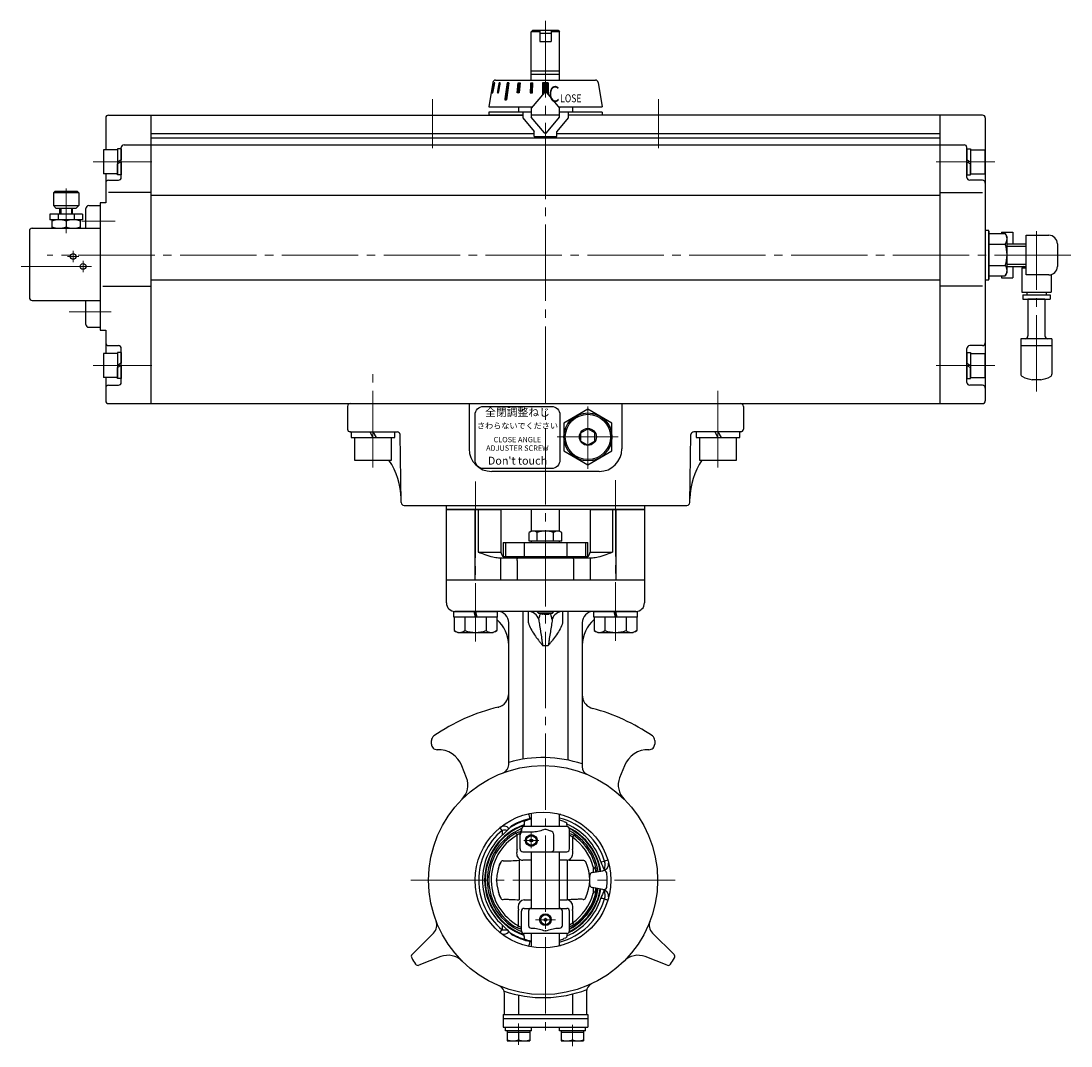
# Model space of a CAD drawing. Extents: x -31 to 630, y 12 to 682.
# Drawn here: x -30 to 342, y 62 to 424 of the extents above; entities that cross this region are included whole.
import ezdxf

# ---------------------------------------------------------------- set-up
doc = ezdxf.new("R2010")
doc.units = 0
doc.header["$LTSCALE"] = 3
doc.header["$MEASUREMENT"] = 0
doc.linetypes.add('CENTER', pattern=[12, 9, -1, 1, -1])
doc.linetypes.add('CENTERX2', pattern=[20.32, 12.7, -2.54, 2.54, -2.54])
doc.layers.get('0').update_dxf_attribs({"linetype": 'CONTINUOUS'})
for name, color, linetype in [('304YA', 221, 'CONTINUOUS'), ('bonnet', 171, 'CONTINUOUS'), ('CYLINDER', 7, 'CONTINUOUS'), ('HexagonBolt', 3, 'CONTINUOUS'), ('SC', 163, 'CONTINUOUS'), ('SI', 203, 'CONTINUOUS'), ('７G_KQ2L06-02AS', 153, 'CONTINUOUS'), ('ｻｲﾚﾝｻ_AN10-C6', 221, 'CONTINUOUS')]:
    doc.layers.add(name, color=color, linetype=linetype)
doc.layers.add('center', color=7, linetype='CENTERX2', lineweight=13)
doc.styles.add('MS_P_Gothic', font='txt')
doc.styles.get("Standard").update_dxf_attribs({"font": 'simplex.shx', "bigfont": 'BIGFONT.shx'})
doc.styles.add('丸ゴチック', font='HGRSMP.TTF')

# ---------------------------------------------------------------- blocks, each defined once
blk = doc.blocks.new('HSNH104S06')
for p, q in [((-1.3, 4.25), (-6.3, 4.25)), ((-6.3, 4.25), (-6.3, -4.25)), ((0, 4.6), (-1.3, 4.6)), ((-1.3, 4.6), (-1.3, 0)), ((-1.3, 4.25), (-1.3, -4.25)), ((0, 4.6), (0, 0.75)), ((0, 0.75), (-1.3, 0)), ((0, 0), (-1.3, -0.75)), ((0, 0), (0, -4.6)), ((-1.3, -4.6), (-1.3, -0.75)), ((-1.3, -4.25), (-6.3, -4.25)), ((0, -4.6), (-1.3, -4.6))]:
    blk.add_line(p, q)
at = {"flags": 3}
for tag, p in [('OBJNAME', (0, 0)), ('PARAM', (0, -1))]:
    blk.add_attdef(tag, p, '', height=1, dxfattribs=at)

msp = doc.modelspace()

# ---------------------------------------------------------------- hatches: boundary and pattern name
at = {"layer": 'CYLINDER', "ltscale": 0.06}
h = msp.add_hatch(dxfattribs=at)
h.set_pattern_fill('ANSI31', color=256, scale=0.01, style=0)
h.set_pattern_definition([(45, (24982.136684, 15487.383166), (-0.022450640303, 0.022450640303), [])])
h.paths.add_polyline_path([(137.99, 402.288), (137.783, 402.288), (137.107, 398.788), (137.314, 398.788)])
h.paths.add_polyline_path([(139.954, 402.288), (139.554, 402.288), (138.948, 398.788), (139.348, 398.788)])
h.paths.add_polyline_path([(143.008, 402.288), (142.443, 402.288), (141.594, 396.288), (142.16, 396.288)])
h.paths.add_polyline_path([(146.944, 402.288), (146.251, 402.288), (145.901, 398.788), (146.594, 398.788)])
h = msp.add_hatch(dxfattribs=at)
h.set_pattern_fill('ANSI31', color=256, scale=0.01, style=0)
h.set_pattern_definition([(45, (25623.655096, 16547.998764), (-0.022450640303, 0.022450640303), [])])
h.paths.add_polyline_path([(151.493, 402.288), (150.72, 402.288), (150.539, 398.788), (151.312, 398.788)])
h.paths.add_polyline_path([(154.945, 398.174), (155.562, 398.91, -0.4663077), (156.328, 398.91), (156.945, 398.174), (156.945, 402.287), (154.945, 402.287)])

# ---------------------------------------------------------------- linework, layer by layer
msp.add_lwpolyline([(120.945, 252.888), (190.945, 252.888), (190.945, 251.388), (120.945, 251.388)], close=True)
at = {"layer": '304YA', "color": 7}
for p, q in [((132.195, 251.388), (132.195, 236.388)), ((179.695, 251.388), (179.695, 236.388)), ((180.945, 226.388), (180.945, 251.388)), ((141.763, 239.788), (141.763, 234.788)), ((148.381, 239.788), (148.381, 234.788)), ((163.509, 239.788), (163.509, 234.788)), ((170.128, 239.788), (170.128, 234.788)), ((171.695, 236.388), (179.695, 236.388)), ((171.757, 234.388), (171.757, 226.388)), ((147.945, 215.388), (147.945, 163.122)), ((149.898, 211.388), (149.898, 215.388)), ((161.992, 215.388), (161.992, 211.388)), ((163.945, 162.802), (163.945, 215.388)), ((154.945, 203.388), (156.945, 203.388)), ((140.652, 137.965), (139.861, 138.927)), ((140.652, 137.965), (140.601, 136.222)), ((145.945, 131.181), (145.945, 136.264)), ((164.445, 136.872), (164.827, 136.735)), ((165.934, 136.224), (165.445, 135.509)), ((165.445, 135.509), (165.445, 131.153)), ((146.595, 127.388), (146.595, 113.388)), ((150.945, 127.388), (147.945, 127.388)), ((163.445, 127.388), (160.945, 127.388)), ((163.595, 127.388), (163.595, 113.388)), ((175.57, 126.834), (176.85, 127.047)), ((178.044, 127.413), (176.85, 127.047)), ((148.445, 113.388), (150.945, 113.388)), ((160.945, 113.388), (163.445, 113.388)), ((146.445, 104.235), (146.445, 109.745)), ((165.454, 109.593), (165.445, 105.268)), ((140.601, 104.555), (140.652, 102.812)), ((146.036, 103.471), (146.445, 104.235)), ((165.445, 105.267), (165.934, 104.553)), ((139.858, 101.846), (140.652, 102.812)), ((147.445, 103.033), (147.081, 103.123)), ((125.442, 92.803), (125.434, 92.789)), ((146.446, 79.695), (146.446, 72.888)), ((165.446, 80.078), (165.446, 72.888))]:
    msp.add_line(p, q, dxfattribs=at)
at = {"layer": '304YA'}
for p, q in [((150.945, 251.388), (150.945, 243.788)), ((160.945, 243.788), (160.945, 251.388)), ((150.945, 243.788), (150.172, 243.342)), ((150.172, 240.288), (150.172, 243.342)), ((160.945, 243.788), (150.945, 243.788)), ((153.059, 240.288), (153.059, 243.342)), ((158.832, 240.288), (158.832, 243.342)), ((161.719, 243.342), (160.945, 243.788)), ((161.719, 240.288), (161.719, 243.342)), ((140.945, 239.788), (140.945, 234.827)), ((140.945, 239.788), (170.945, 239.788)), ((161.719, 240.288), (150.172, 240.288)), ((150.945, 240.288), (150.945, 239.788)), ((160.945, 239.788), (160.945, 240.288)), ((170.945, 234.827), (170.945, 239.788)), ((140.995, 234.788), (170.895, 234.788)), ((148.005, 234.788), (148.005, 234.388)), ((152.945, 234.788), (152.945, 234.388)), ((158.945, 234.388), (158.945, 234.788)), ((163.885, 234.388), (163.885, 234.788)), ((120.945, 218.388), (120.945, 226.388)), ((190.945, 226.388), (120.945, 226.388)), ((190.945, 226.388), (190.945, 218.388)), ((187.945, 215.388), (123.945, 215.388)), ((152.945, 215.388), (152.945, 215.343)), ((152.945, 215.343), (153.5, 214.788)), ((152.945, 215.343), (158.945, 215.343)), ((158.391, 214.788), (158.945, 215.343)), ((158.945, 215.343), (158.945, 215.388)), ((153.5, 214.788), (158.391, 214.788)), ((142.945, 161.165), (142.945, 211.388)), ((168.945, 211.388), (168.945, 160.492)), ((172.009, 181.27), (172.549, 181.11)), ((115.595, 168.505), (115.595, 169.7)), ((194.595, 169.7), (194.595, 168.505)), ((128.024, 156.533), (126.35, 160.799)), ((183.84, 160.799), (182.166, 156.533)), ((148.421, 141.182), (148.421, 140.288)), ((150.539, 142.109), (150.701, 141.93)), ((150.945, 144.027), (150.945, 139.288)), ((160.945, 139.288), (160.945, 143.665)), ((147.483, 138.288), (147.483, 137.757)), ((151.703, 137.388), (147.945, 137.388)), ((163.444, 139.288), (148.474, 139.288)), ((156.091, 138.338), (157.776, 137.795)), ((163.471, 140.153), (163.469, 140.563)), ((164.445, 131.388), (164.445, 138.288)), ((146.945, 131.388), (146.945, 136.98)), ((158.952, 131.388), (158.952, 136.388)), ((147.945, 130.388), (163.445, 130.388)), ((150.945, 130.388), (150.945, 110.388)), ((160.945, 110.388), (160.945, 130.388)), ((172.422, 123.034), (176.238, 123.707)), ((171.595, 121.498), (171.569, 121.317)), ((171.595, 118.727), (171.595, 122.049)), ((176.238, 117.07), (172.422, 117.743)), ((147.445, 102.488), (147.445, 109.388)), ((148.445, 110.388), (163.445, 110.388)), ((149.945, 109.388), (149.945, 104.388)), ((161.945, 104.388), (161.945, 109.388)), ((164.445, 102.488), (164.445, 109.389)), ((142.412, 102.838), (140.601, 104.555)), ((108.789, 94.082), (116.363, 101.656)), ((148.421, 100.488), (148.421, 99.594)), ((163.444, 101.488), (148.445, 101.488)), ((150.945, 103.388), (151.703, 103.388)), ((150.945, 101.488), (150.945, 96.75)), ((160.188, 103.388), (160.945, 103.388)), ((160.945, 97.112), (160.945, 101.488)), ((163.469, 100.215), (163.469, 100.488)), ((193.828, 101.656), (201.402, 94.082)), ((150.539, 98.667), (150.703, 98.847)), ((118.951, 93.317), (111.214, 90.282)), ((198.977, 90.282), (191.239, 93.317)), ((141.445, 72.888), (141.445, 80.201)), ((170.445, 80.948), (170.445, 72.888)), ((140.946, 72.888), (170.946, 72.888)), ((140.946, 72.888), (140.946, 68.388)), ((140.946, 71.388), (170.946, 71.388)), ((170.946, 72.888), (170.946, 68.388)), ((140.946, 68.388), (170.946, 68.388)), ((141.86, 67.088), (141.86, 68.388)), ((151.046, 67.088), (141.86, 67.088)), ((142.446, 67.088), (142.446, 63.588)), ((150.446, 67.088), (150.446, 63.588)), ((151.046, 67.088), (151.046, 68.388)), ((160.86, 67.088), (160.86, 68.388)), ((170.046, 67.088), (160.86, 67.088)), ((161.446, 67.088), (161.446, 63.588)), ((169.446, 67.088), (169.446, 63.588)), ((170.046, 67.088), (170.046, 68.388)), ((142.446, 66.588), (150.446, 66.588)), ((142.446, 63.588), (150.446, 63.588)), ((146.446, 66.588), (146.446, 63.946)), ((161.446, 66.588), (169.446, 66.588)), ((161.446, 63.588), (169.446, 63.588))]:
    msp.add_line(p, q, dxfattribs=at)
at = {"layer": '304YA', "color": 7, "flags": 128}
for points in [[(145.945, 136.264), (145.88, 136.377), (145.816, 136.488), (145.754, 136.596), (145.696, 136.697), (145.641, 136.791), (145.592, 136.877), (145.549, 136.951), (145.513, 137.014)], [(164.833, 104.032), (164.529, 103.855), (164.445, 103.808)], [(165.445, 105.268), (165.519, 105.16), (165.591, 105.054), (165.661, 104.952), (165.728, 104.855), (165.789, 104.765), (165.845, 104.684), (165.893, 104.613), (165.934, 104.553)]]:
    msp.add_lwpolyline(points, dxfattribs=at)
at = {"layer": '304YA'}
for centre, radius in [((155.095, 120.388), 40.5), ((155.095, 120.388), 24), ((150.945, 134.388), 2.07), ((150.945, 134.388), 2.008), ((150.945, 134.388), 1.708), ((150.945, 134.388), 0.5), ((155.945, 106.388), 2.07), ((155.945, 106.388), 2.008), ((155.945, 106.388), 1.708), ((155.945, 106.388), 0.5)]:
    msp.add_circle(centre, radius, dxfattribs=at)
for centre, radius, start, end in [((151.615, 241.233), 2.556, 55.61533, 124.38467), ((155.945, 234.235), 9.553, 72.41182, 107.58818), ((160.275, 241.233), 2.556, 55.61533, 124.38467), ((123.945, 218.388), 3, 180, 270), ((138.945, 211.388), 4, 0, 90), ((149.842, 211.536), 3.853, 14.69015, 89.15394), ((162.049, 211.536), 3.853, 90.84607, 165.30985), ((172.945, 211.388), 4, 90, 180), ((187.945, 218.388), 3, 270, 0), ((130.945, 203.388), 12, 0, 49.76392), ((180.945, 203.388), 12, 130.23608, 180), ((137.945, 186.345), 5, 283.58759, 360), ((173.945, 185.879), 5, 180, 247.2099), ((155.095, 115.388), 68, 103.49625, 124.62354), ((155.095, 115.388), 68, 55.37646, 75.12748), ((117.595, 169.7), 2, 124.62354, 180), ((192.595, 169.7), 2, 0, 55.37646), ((117.595, 168.505), 2, 180, 271.96351), ((192.595, 168.505), 2, 268.03649, 0), ((117.972, 157.511), 9, 21.42182, 91.96351), ((192.218, 157.511), 9, 88.03649, 158.57818), ((139.945, 161.165), 3, 290.3819, 0), ((171.945, 160.492), 3, 180, 247.2099), ((121.508, 153.976), 7, 315, 21.42182), ((188.683, 153.976), 7, 158.57818, 225), ((155.095, 120.388), 21.95, 106.82616, 121.9383), ((155.095, 120.388), 22.194, 101.84747, 119.42414), ((155.095, 120.388), 21.985, 100.88081, 104.95606), ((145.911, 141.495), 4.668, 7.56209, 29.98066), ((161.184, 142.963), 0.617, 72.10432, 112.7361), ((155.268, 120.491), 22.556, 16.89818, 75.4225), ((155.095, 120.388), 21.985, 70.40288, 74.56811), ((155.095, 120.388), 20.65, 109.03837, 250.89332), ((155.095, 120.388), 20.444, 109.49914, 250.50477), ((155.095, 120.388), 19.728, 112.66755, 247.33288), ((141.284, 137.414), 2.077, 33.95915, 133.23316), ((138.182, 142.496), 6.218, 312.86476, 320.89042), ((145.025, 138.171), 1.758, 118.28258, 151.27829), ((147.945, 136.98), 1, 140.71551, 180), ((147.945, 136.388), 1, 90, 180), ((146.497, 137.747), 0.986, 316.85899, 0.59389), ((148.445, 138.288), 1, 89.99888, 179.03162), ((157.358, 136.25), 1.601, 4.94837, 74.85148), ((163.445, 138.288), 1, 0, 90), ((155.095, 120.388), 21.466, 17.47331, 67.03419), ((155.095, 120.388), 20.65, 8.88127, 63.7449), ((155.095, 120.388), 20.444, 8.87002, 62.93496), ((155.095, 120.388), 19.728, 8.82897, 61.70905), ((155.095, 120.388), 21.466, 132.47107, 227.52893), ((147.945, 131.388), 1, 180, 270), ((157.942, 131.398), 1.01, 270.1623, 359.44658), ((163.445, 131.388), 1, 270, 0), ((153.761, 120.388), 15.073, 154.91219, 205.08781), ((140.814, 126.412), 0.794, 81.30735, 152.41485), ((169.377, 126.412), 0.879, 26.21259, 95.11682), ((156.862, 120.486), 14.726, 333.85298, 25.38919), ((190.877, 131.566), 16.021, 197.17964, 207.83442), ((175.855, 126.084), 2.408, 279.15464, 6.6258), ((172.312, 125.777), 4.712, 338.96101, 15.64062), ((172.595, 122.049), 1, 100, 180), ((176.526, 122.562), 1.181, 21.59303, 104.13161), ((155.848, 120.388), 21.931, 353.17059, 6.82941), ((155.095, 120.388), 20.65, 296.2551, 351.11873), ((155.095, 120.388), 20.444, 297.06504, 351.12998), ((155.095, 120.388), 19.728, 298.29095, 351.17103), ((172.595, 118.727), 1, 180, 260), ((190.455, 109.363), 15.573, 151.94952, 162.89712), ((176.526, 118.215), 1.181, 255.86839, 338.40697), ((175.855, 114.692), 2.408, 353.3742, 80.84536), ((172.31, 115), 4.714, 344.36916, 20.96852), ((140.814, 114.365), 0.794, 207.58515, 278.69265), ((155.271, 120.281), 22.551, 284.57435, 343.11007), ((155.095, 120.388), 21.466, 292.96746, 342.52669), ((169.377, 114.365), 0.794, 261.30735, 332.41485), ((148.445, 109.388), 1, 90, 180), ((150.945, 109.388), 1, 90, 180), ((160.945, 109.388), 1, 0, 90), ((163.445, 109.388), 1, 0, 90), ((113.534, 104.484), 4, 315, 20.94029), ((150.945, 104.388), 1, 180, 270), ((160.945, 104.388), 1, 270, 0), ((196.656, 104.484), 4, 159.05971, 225), ((141.278, 103.415), 2.111, 227.8407, 324.9618), ((138.182, 98.28), 6.218, 39.10958, 47.13524), ((155.095, 120.388), 21.95, 238.0617, 253.17384), ((145.025, 102.606), 1.758, 208.72063, 241.71851), ((155.095, 120.388), 22.194, 240.57586, 258.15253), ((148.445, 102.488), 1, 180, 270), ((146.143, 100.519), 2.279, 359.23761, 22.36416), ((163.445, 102.488), 1, 270, 0), ((165.838, 100.503), 2.369, 154.56513, 180.36302), ((155.095, 120.388), 21.985, 255.04394, 258.92823), ((145.982, 99.265), 4.595, 329.7016, 352.52703), ((155.095, 120.388), 21.985, 285.43189, 289.59712), ((109.496, 93.375), 1, 135, 210.64289), ((155.095, 120.388), 54, 210.64289, 213.40047), ((121.508, 86.801), 7, 45, 111.42182), ((188.683, 86.801), 7, 68.57818, 135), ((155.095, 120.388), 54, 326.59953, 329.35711), ((200.694, 93.375), 1, 329.35711, 45), ((110.849, 91.213), 1, 213.40047, 291.42182), ((199.342, 91.213), 1, 248.57818, 326.59953), ((138.445, 80.201), 3, 0, 67.49534), ((173.445, 80.948), 3, 114.95075, 180), ((144.446, 69.365), 5.777, 249.74379, 290.25621), ((148.446, 69.365), 5.777, 249.74378, 290.25621), ((163.446, 69.365), 5.777, 249.74379, 290.25621), ((167.446, 69.365), 5.777, 249.74378, 290.25621)]:
    msp.add_arc(centre, radius, start, end, dxfattribs=at)
at = {"layer": '304YA', "color": 7}
for centre, radius, start, end in [((155.095, 120.388), 43.327, 71.35758, 106.28555), ((155.095, 120.388), 22.75, 129.41136, 230.58864), ((141.443, 132.083), 5.935, 80.60963, 97.66495), ((155.095, 120.388), 19.19, 119.95721, 241.83151), ((155.095, 120.388), 18.324, 119.95721, 241.83151), ((155.095, 120.388), 18.324, 14.69422, 55.60868), ((155.095, 120.388), 19.19, 8.79613, 55.60868), ((148.112, 129.745), 2.362, 175.10837, 265.95757), ((151.441, 129.716), 5.688, 165.07015, 177.67544), ((161.754, 129.972), 3.876, 348.90253, 17.73759), ((163.237, 129.76), 2.381, 275.02375, 347.02597), ((155.095, 120.388), 19.594, 298.50203, 351.17904), ((155.095, 120.388), 18.324, 304.39132, 345.30814), ((155.095, 120.388), 19.19, 304.39132, 351.20387), ((148.645, 111.008), 2.389, 94.80068, 181.83199), ((163.238, 111.001), 2.396, 357.83984, 85.04616), ((149.573, 110.847), 3.316, 178.54223, 199.41249), ((159.598, 111.059), 6.037, 345.94686, 358.58944), ((141.443, 108.694), 5.935, 262.33505, 279.39037), ((155.095, 122.15), 43.327, 251.4561, 290.87281)]:
    msp.add_arc(centre, radius, start, end, dxfattribs=at)
for points, knots in [([(153.569, 212.513), (153.658, 212.975), (153.775, 213.405), (153.958, 213.969), (154.021, 214.144), (154.149, 214.463), (154.215, 214.608), (154.28, 214.734)], [0, 0, 0, 0, 0.5, 0.5, 0.75, 0.75, 1, 1, 1, 1]), ([(158.322, 212.513), (158.233, 212.975), (158.116, 213.405), (157.932, 213.969), (157.869, 214.144), (157.741, 214.463), (157.676, 214.608), (157.611, 214.734)], [0, 0, 0, 0, 0.5, 0.5, 0.75, 0.75, 1, 1, 1, 1]), ([(149.898, 211.388), (150.133, 210.623), (150.441, 209.895), (151.162, 208.489), (151.575, 207.812), (152.468, 206.494), (152.946, 205.859), (153.684, 204.924), (153.934, 204.615), (154.312, 204.154), (154.438, 204.001), (154.692, 203.694), (154.819, 203.54), (154.945, 203.388)], [0, 0, 0, 0, 0.25, 0.25, 0.5, 0.5, 0.75, 0.75, 0.875, 0.875, 0.9375, 0.9375, 1, 1, 1, 1]), ([(161.992, 211.388), (161.758, 210.623), (161.449, 209.895), (160.729, 208.489), (160.316, 207.812), (159.422, 206.494), (158.945, 205.859), (158.206, 204.924), (157.956, 204.615), (157.579, 204.154), (157.452, 204.001), (157.199, 203.694), (157.071, 203.54), (156.945, 203.388)], [0, 0, 0, 0, 0.25, 0.25, 0.5, 0.5, 0.75, 0.75, 0.875, 0.875, 0.9375, 0.9375, 1, 1, 1, 1]), ([(145.513, 137.014), (145.682, 137.112), (145.856, 137.196), (146.212, 137.33), (146.387, 137.377), (146.557, 137.401)], [0, 0, 0, 0, 0.5, 0.5, 1, 1, 1, 1]), ([(146.557, 137.401), (146.563, 137.403), (146.736, 137.456), (146.961, 137.508), (147.126, 137.563), (147.158, 137.573)], [0, 0, 0, 0, 0.0272376, 0.8128084, 1, 1, 1, 1]), ([(146.445, 136.627), (146.353, 136.603), (146.262, 136.552), (146.092, 136.422), (146.016, 136.346), (145.945, 136.264)], [0, 0, 0, 0, 0.5, 0.5, 1, 1, 1, 1]), ([(146.876, 136.738), (146.836, 136.703), (146.779, 136.685), (146.63, 136.66), (146.542, 136.652), (146.445, 136.627)], [0, 0, 0, 0, 0.5, 0.5, 1, 1, 1, 1]), ([(164.912, 135.981), (164.823, 136.015), (164.742, 136.035), (164.605, 136.082), (164.552, 136.108), (164.515, 136.149)], [0, 0, 0, 0, 0.5, 0.5, 1, 1, 1, 1]), ([(164.888, 136.71), (165.062, 136.671), (165.239, 136.607), (165.595, 136.439), (165.768, 136.338), (165.934, 136.224)], [0, 0, 0, 0, 0.5, 0.5, 1, 1, 1, 1]), ([(165.445, 135.509), (165.376, 135.604), (165.301, 135.695), (165.133, 135.856), (165.041, 135.927), (164.944, 135.967)], [0, 0, 0, 0, 0.5, 0.5, 1, 1, 1, 1]), ([(172.82, 125.036), (172.82, 124.822), (172.82, 124.595), (172.82, 124.151), (172.82, 123.937), (172.82, 123.565), (172.82, 123.409), (172.82, 123.178), (172.82, 123.104), (172.82, 123.067)], [0, 0, 0, 0, 0.25, 0.25, 0.5, 0.5, 0.75, 0.75, 1, 1, 1, 1]), ([(172.873, 125.014), (172.921, 124.99), (173.023, 124.938), (173.214, 124.758), (173.425, 124.423), (173.634, 123.9), (173.711, 123.491), (173.753, 123.269)], [0, 0, 0, 0, 0.0794669, 0.1686377, 0.3865246, 0.6657678, 1, 1, 1, 1]), ([(172.82, 117.672), (172.82, 117.673), (172.82, 117.599), (172.82, 117.368), (172.82, 117.212), (172.82, 116.84), (172.82, 116.625), (172.82, 116.182), (172.82, 115.955), (172.82, 115.74)], [0, 0, 0, 0, 0.25, 0.25, 0.5, 0.5, 0.75, 0.75, 1, 1, 1, 1]), ([(173.753, 117.508), (173.711, 117.285), (173.634, 116.877), (173.425, 116.354), (173.214, 116.018), (173.023, 115.839), (172.921, 115.787), (172.873, 115.763)], [0, 0, 0, 0, 0.334232, 0.613475, 0.8313593, 0.9205303, 1, 1, 1, 1]), ([(176.849, 113.73), (177.022, 113.677), (177.187, 113.626), (177.485, 113.535), (177.617, 113.494), (177.831, 113.429), (177.912, 113.404), (178.019, 113.371), (178.044, 113.364), (178.044, 113.364)], [0, 0, 0, 0, 0.25, 0.25, 0.5, 0.5, 0.75, 0.75, 1, 1, 1, 1]), ([(146.445, 104.235), (146.517, 104.158), (146.593, 104.088), (146.763, 103.971), (146.855, 103.926), (146.945, 103.908)], [0, 0, 0, 0, 0.5, 0.5, 1, 1, 1, 1]), ([(164.515, 104.628), (164.552, 104.669), (164.606, 104.695), (164.742, 104.742), (164.823, 104.762), (164.912, 104.796)], [0, 0, 0, 0, 0.5, 0.5, 1, 1, 1, 1]), ([(165.934, 104.553), (165.768, 104.439), (165.596, 104.338), (165.24, 104.17), (165.062, 104.106), (164.888, 104.067)], [0, 0, 0, 0, 0.5, 0.5, 1, 1, 1, 1]), ([(164.944, 104.809), (165.041, 104.85), (165.133, 104.921), (165.301, 105.082), (165.376, 105.172), (165.445, 105.268)], [0, 0, 0, 0, 0.5, 0.5, 1, 1, 1, 1]), ([(147.081, 103.123), (146.912, 103.142), (146.737, 103.183), (146.381, 103.303), (146.207, 103.38), (146.036, 103.471)], [0, 0, 0, 0, 0.5, 0.5, 1, 1, 1, 1]), ([(146.945, 103.908), (147.043, 103.889), (147.13, 103.887), (147.278, 103.871), (147.336, 103.857), (147.376, 103.825)], [0, 0, 0, 0, 0.5, 0.5, 1, 1, 1, 1])]:
    msp.add_open_spline(points, degree=3, knots=knots, dxfattribs=at)
at = {"layer": '304YA'}
for points, knots in [([(153.569, 212.513), (153.651, 211.817), (153.757, 211.11), (153.925, 210.019), (153.983, 209.649), (154.1, 208.899), (154.16, 208.517), (154.34, 207.365), (154.46, 206.586), (154.641, 205.4), (154.702, 205.002), (154.793, 204.4), (154.823, 204.199), (154.884, 203.795), (154.915, 203.59), (154.945, 203.388)], [0, 0, 0, 0, 0.25, 0.25, 0.375, 0.375, 0.5, 0.5, 0.75, 0.75, 0.875, 0.875, 0.9375, 0.9375, 1, 1, 1, 1]), ([(154.28, 214.734), (154.37, 214.655), (154.469, 214.583), (154.692, 214.463), (154.814, 214.415), (154.945, 214.39)], [0, 0, 0, 0, 0.5, 0.5, 1, 1, 1, 1]), ([(156.945, 214.39), (156.788, 214.361), (156.626, 214.337), (156.292, 214.306), (156.118, 214.297), (155.603, 214.297), (155.259, 214.331), (154.945, 214.39)], [0, 0, 0, 0, 0.25, 0.25, 0.5, 0.5, 1, 1, 1, 1]), ([(156.945, 214.39), (157.077, 214.415), (157.199, 214.463), (157.421, 214.583), (157.52, 214.654), (157.611, 214.734)], [0, 0, 0, 0, 0.5, 0.5, 1, 1, 1, 1]), ([(158.322, 212.513), (158.239, 211.817), (158.133, 211.111), (157.966, 210.019), (157.908, 209.65), (157.79, 208.9), (157.73, 208.518), (157.55, 207.365), (157.43, 206.586), (157.249, 205.4), (157.189, 205.002), (157.098, 204.4), (157.067, 204.199), (157.007, 203.795), (156.976, 203.59), (156.945, 203.388)], [0, 0, 0, 0, 0.25, 0.25, 0.375, 0.375, 0.5, 0.5, 0.75, 0.75, 0.875, 0.875, 0.9375, 0.9375, 1, 1, 1, 1]), ([(148.434, 141.186), (148.431, 141.193), (148.42, 141.217), (148.514, 141.288), (148.708, 141.389), (148.997, 141.502), (149.252, 141.583), (149.397, 141.622), (149.421, 141.628)], [0, 0, 0, 0, 0.08164787, 0.28643378, 0.50107869, 0.72466865, 0.95224645, 1, 1, 1, 1]), ([(162.469, 141.1), (162.589, 141.055), (162.83, 140.964), (163.144, 140.816), (163.365, 140.684), (163.474, 140.594), (163.459, 140.569), (163.455, 140.563)], [0, 0, 0, 0, 0.2320241, 0.4638686, 0.6990742, 0.9267173, 1, 1, 1, 1]), ([(142.412, 137.939), (142.141, 137.679), (141.856, 137.405), (141.403, 136.973), (141.246, 136.824), (140.928, 136.524), (140.766, 136.373), (140.601, 136.222)], [0, 0, 0, 0, 0.5, 0.5, 0.75, 0.75, 1, 1, 1, 1]), ([(143.007, 138.574), (143.054, 138.636), (143.117, 138.704), (143.277, 138.852), (143.374, 138.933), (143.483, 139.016)], [0, 0, 0, 0, 0.5, 0.5, 1, 1, 1, 1]), ([(147.286, 137.768), (147.284, 137.766), (147.275, 137.751), (147.253, 137.72), (147.212, 137.663), (147.188, 137.634), (147.172, 137.615)], [0, 0, 0, 0, 0.0185577, 0.1585769, 0.4598823, 1, 1, 1, 1]), ([(147.444, 138.306), (147.445, 138.302), (147.46, 138.206), (147.409, 138.031), (147.345, 137.853), (147.286, 137.768)], [0, 0, 0, 0, 0.0221446, 0.4998879, 1, 1, 1, 1]), ([(148.415, 140.288), (148.416, 140.236), (148.422, 140.058), (148.371, 139.759), (148.302, 139.497), (148.258, 139.404), (148.248, 139.382)], [0, 0, 0, 0, 0.14472406, 0.48895834, 0.88283447, 1, 1, 1, 1]), ([(155.799, 138.338), (155.133, 138.11), (154.465, 137.883), (153.443, 137.615), (153.101, 137.538), (152.408, 137.425), (152.055, 137.388), (151.703, 137.388)], [0, 0, 0, 0, 0.5, 0.5, 0.75, 0.75, 1, 1, 1, 1]), ([(155.799, 138.338), (155.847, 138.355), (155.896, 138.359), (155.995, 138.359), (156.044, 138.355), (156.091, 138.338)], [0, 0, 0, 0, 0.5, 0.5, 1, 1, 1, 1]), ([(163.701, 139.255), (163.692, 139.269), (163.682, 139.286), (163.672, 139.307), (163.6, 139.457), (163.509, 139.801), (163.471, 140.153)], [-0.1416917, -0.1416917, -0.1416917, -0.1416917, 0, 0, 0, 1, 1, 1, 1]), ([(140.934, 127.197), (141.403, 127.178), (141.873, 127.175), (142.815, 127.188), (143.287, 127.204), (144.704, 127.266), (145.65, 127.328), (146.595, 127.388)], [0, 0, 0, 0, 0.25, 0.25, 0.5, 0.5, 1, 1, 1, 1]), ([(169.299, 127.287), (168.351, 127.251), (167.4, 127.264), (165.499, 127.312), (164.547, 127.35), (163.595, 127.388)], [0, 0, 0, 0, 0.5, 0.5, 1, 1, 1, 1]), ([(178.212, 126.841), (178.212, 126.84), (178.212, 126.838), (178.217, 126.823), (178.223, 126.799), (178.23, 126.774), (178.234, 126.762)], [0, 0, 0, 0, 0.2549255, 0.5059929, 0.7540561, 1, 1, 1, 1]), ([(140.934, 113.58), (141.403, 113.599), (141.873, 113.602), (142.815, 113.589), (143.287, 113.573), (144.704, 113.511), (145.65, 113.449), (146.595, 113.388)], [0, 0, 0, 0, 0.25, 0.25, 0.5, 0.5, 1, 1, 1, 1]), ([(169.257, 113.58), (168.788, 113.599), (168.318, 113.602), (167.376, 113.589), (166.903, 113.573), (165.487, 113.511), (164.541, 113.449), (163.595, 113.388)], [0, 0, 0, 0, 0.25, 0.25, 0.5, 0.5, 1, 1, 1, 1]), ([(178.234, 114.015), (178.23, 114.003), (178.223, 113.978), (178.217, 113.954), (178.212, 113.938), (178.212, 113.937), (178.212, 113.936)], [0, 0, 0, 0, 0.2459627, 0.4940313, 0.7450921, 1, 1, 1, 1]), ([(143.483, 101.761), (143.374, 101.844), (143.277, 101.924), (143.118, 102.072), (143.054, 102.141), (143.007, 102.203)], [0, 0, 0, 0, 0.5, 0.5, 1, 1, 1, 1]), ([(151.703, 103.388), (152.054, 103.388), (152.406, 103.352), (153.104, 103.239), (153.447, 103.161), (154.467, 102.893), (155.133, 102.667), (155.799, 102.438)], [0, 0, 0, 0, 0.25, 0.25, 0.5, 0.5, 1, 1, 1, 1]), ([(156.091, 102.438), (156.044, 102.422), (155.994, 102.418), (155.896, 102.418), (155.846, 102.422), (155.799, 102.438)], [0, 0, 0, 0, 0.5, 0.5, 1, 1, 1, 1]), ([(156.091, 102.438), (156.758, 102.667), (157.426, 102.893), (158.447, 103.162), (158.79, 103.239), (159.483, 103.352), (159.835, 103.388), (160.188, 103.388)], [0, 0, 0, 0, 0.5, 0.5, 0.75, 0.75, 1, 1, 1, 1]), ([(149.421, 99.148), (149.304, 99.182), (149.07, 99.249), (148.763, 99.364), (148.539, 99.472), (148.423, 99.553), (148.421, 99.575), (148.421, 99.594)], [0, 0, 0, 0, 0.22383874, 0.44749886, 0.67503656, 0.90044895, 1, 1, 1, 1]), ([(161.373, 97.227), (161.265, 97.201), (161.145, 97.173), (160.986, 97.23), (160.945, 97.245)], [0, 0, 0, 0, 0.9032744, 1, 1, 1, 1]), ([(163.469, 100.215), (163.469, 100.198), (163.472, 100.186), (163.387, 100.11), (163.207, 99.995), (162.927, 99.856), (162.469, 99.677)], [0, 0, 0, 0, 0.0688457, 0.2643633, 0.4732697, 1, 1, 1, 1])]:
    msp.add_open_spline(points, degree=3, knots=knots, dxfattribs=at)
for points in [[(139.225, 181.511), (139.322, 181.534), (139.417, 181.56), (139.512, 181.588)], [(147.409, 138.035), (147.439, 138.125), (147.461, 138.216), (147.483, 138.288)], [(140.11, 126.78), (139.75, 126.021), (139.458, 125.233), (139.234, 124.423)], [(139.234, 116.354), (139.458, 115.544), (139.75, 114.756), (140.11, 113.997)]]:
    msp.add_open_spline(points, degree=3, dxfattribs=at)
at = {"layer": '304YA', "color": 7}
for points in [[(164.515, 136.149), (164.471, 136.196), (164.445, 136.223), (164.445, 136.223)], [(164.827, 136.735), (164.847, 136.727), (164.868, 136.718), (164.888, 136.71)], [(164.944, 135.967), (164.933, 135.972), (164.922, 135.976), (164.912, 135.981)], [(172.82, 125.036), (172.837, 125.029), (172.855, 125.021), (172.873, 125.014)], [(172.873, 115.763), (172.855, 115.755), (172.837, 115.748), (172.82, 115.74)], [(176.849, 113.73), (176.423, 113.801), (175.997, 113.872), (175.57, 113.943)], [(164.445, 104.554), (164.445, 104.554), (164.471, 104.581), (164.515, 104.628)], [(164.833, 104.032), (164.851, 104.044), (164.87, 104.055), (164.888, 104.067)], [(164.912, 104.796), (164.922, 104.8), (164.933, 104.805), (164.944, 104.809)], [(147.376, 103.825), (147.421, 103.788), (147.445, 103.768), (147.445, 103.768)], [(125.926, 92.292), (125.765, 92.459), (125.601, 92.625), (125.434, 92.789)]]:
    msp.add_open_spline(points, degree=3, dxfattribs=at)
at = {"layer": 'bonnet'}
for p, q in [((120.945, 226.388), (120.945, 251.388)), ((120.945, 251.388), (140.195, 251.388)), ((140.195, 251.388), (140.195, 236.388)), ((171.695, 251.388), (190.945, 251.388)), ((171.695, 251.388), (171.695, 236.388)), ((190.945, 251.388), (190.945, 226.388)), ((139.337, 234.388), (172.554, 234.388)), ((190.945, 226.388), (120.945, 226.388))]:
    msp.add_line(p, q, dxfattribs=at)
at = {"layer": 'bonnet', "color": 7}
for p, q in [((130.945, 251.388), (130.945, 226.388)), ((132.195, 236.388), (140.195, 236.388)), ((140.134, 226.388), (140.134, 234.388)), ((145.883, 233.388), (145.883, 226.388)), ((166.007, 226.388), (166.007, 233.388))]:
    msp.add_line(p, q, dxfattribs=at)
at = {"layer": 'bonnet', "color": 7, "flags": 128}
for points in [[(145.883, 233.388), (145.895, 233.583), (145.927, 233.771), (145.98, 233.944), (146.052, 234.096), (146.139, 234.22), (146.238, 234.312), (146.346, 234.369), (146.458, 234.388)], [(166.007, 233.388), (165.996, 233.583), (165.963, 233.771), (165.91, 233.944), (165.839, 234.096), (165.752, 234.22), (165.652, 234.312), (165.544, 234.369), (165.432, 234.388)]]:
    msp.add_lwpolyline(points, dxfattribs=at)
at = {"layer": 'bonnet'}
for centre, start, end in [((142.195, 236.388), 180, 270), ((169.695, 236.388), 270, 0)]:
    msp.add_arc(centre, 2, start, end, dxfattribs=at)
for points, knots in [([(132.195, 236.388), (132.201, 236.386), (132.971, 236.093), (134.679, 235.453), (137.022, 234.608), (138.67, 234.452), (139.337, 234.388)], [0, 0, 0, 0, 0.0023881, 0.3283991, 0.7282725, 1, 1, 1, 1]), ([(172.554, 234.388), (173.221, 234.452), (174.869, 234.608), (177.211, 235.453), (178.92, 236.093), (179.69, 236.386), (179.695, 236.388)], [0, 0, 0, 0, 0.27172753, 0.67160112, 0.99761211, 1, 1, 1, 1])]:
    msp.add_open_spline(points, degree=3, knots=knots, dxfattribs=at)
at = {"layer": 'center', "color": 2, "linetype": 'CENTER', "lineweight": 13}
for p, q in [((131.197, 261.375), (131.197, 204.793)), ((180.694, 261.762), (180.694, 205.05)), ((148.256, 134.388), (153.635, 134.388)), ((150.945, 131.699), (150.945, 137.078)), ((108.349, 120.388), (201.841, 120.388)), ((152.449, 106.388), (159.442, 106.388)), ((146.446, 69.718), (146.446, 62.121)), ((165.446, 69.205), (165.446, 61.719))]:
    msp.add_line(p, q, dxfattribs=at)
at = {"layer": 'CYLINDER', "color": 2, "linetype": 'CENTER', "lineweight": 13}
for p, q in [((155.945, 424.175), (155.945, 66.313)), ((115.945, 396.49), (115.945, 379.24)), ((195.945, 396.49), (195.945, 379.24)), ((-3.979, 374.388), (16.792, 374.388)), ((314.87, 374.388), (294.098, 374.388)), ((341.766, 341.388), (-20.26, 341.388)), ((-3.979, 302.388), (16.792, 302.388)), ((314.87, 302.388), (294.098, 302.388)), ((94.945, 266.338), (94.945, 299.655)), ((216.945, 266.338), (216.945, 295.132)), ((170.945, 287.858), (170.945, 265.777)), ((181.591, 277.088), (160.128, 277.088))]:
    msp.add_line(p, q, dxfattribs=at)
at = {"layer": 'CYLINDER'}
for p, q in [((150.945, 420.388), (151.445, 420.888)), ((150.945, 403.288), (150.945, 420.388)), ((153.945, 420.388), (150.945, 420.388)), ((151.445, 420.888), (153.945, 420.888)), ((153.945, 420.888), (153.945, 416.888)), ((157.945, 420.888), (160.445, 420.888)), ((157.945, 420.888), (157.945, 416.888)), ((160.945, 420.388), (157.945, 420.388)), ((160.445, 420.888), (160.945, 420.388)), ((160.945, 403.288), (160.945, 420.388)), ((153.945, 416.888), (157.945, 416.888)), ((150.945, 406.538), (160.945, 406.538)), ((150.945, 405.388), (160.945, 405.388)), ((137.312, 402.444), (135.945, 393.788)), ((138.3, 403.288), (173.591, 403.288)), ((154.945, 402.287), (154.945, 398.174)), ((156.945, 402.287), (154.945, 402.287)), ((156.945, 402.287), (156.945, 398.174)), ((174.579, 402.444), (175.945, 393.788)), ((135.945, 393.788), (151.265, 393.788)), ((160.626, 393.788), (175.945, 393.788)), ((0.445, 389.888), (0.445, 378.638)), ((1.445, 390.888), (147.945, 390.888)), ((16.445, 390.888), (16.445, 288.888)), ((160.945, 390.888), (150.945, 390.888)), ((310.445, 390.888), (163.945, 390.888)), ((295.445, 390.888), (295.445, 288.888)), ((311.445, 389.888), (311.445, 289.888)), ((16.445, 384.388), (151.945, 384.388)), ((16.445, 382.888), (295.445, 382.888)), ((159.945, 384.388), (295.445, 384.388)), ((5.945, 368.888), (5.945, 379.388)), ((6.945, 380.388), (303.945, 380.388)), ((304.945, 368.888), (304.945, 379.388)), ((0.445, 370.138), (0.445, 359.888)), ((1.445, 367.888), (4.945, 367.888)), ((310.445, 367.888), (305.945, 367.888)), ((16.445, 363.541), (1.445, 363.541)), ((295.445, 362.46), (16.445, 362.46)), ((295.445, 363.541), (310.445, 363.541)), ((312.745, 349.015), (318.524, 349.015)), ((312.745, 334.015), (312.745, 349.015)), ((318.524, 349.015), (319.245, 347.765)), ((319.245, 335.265), (319.245, 347.765)), ((319.245, 345.388), (325.945, 345.388)), ((325.945, 334.388), (325.945, 348.388)), ((325.945, 348.388), (333.945, 348.388)), ((336.945, 345.388), (336.945, 337.388)), ((312.745, 345.265), (318.524, 345.265)), ((312.745, 337.765), (318.524, 337.765)), ((318.524, 334.015), (319.245, 335.265)), ((319.245, 337.388), (325.945, 337.388)), ((333.945, 334.388), (325.945, 334.388)), ((295.445, 332.5), (16.445, 332.5)), ((312.745, 334.015), (318.524, 334.015)), ((0.445, 314.888), (0.445, 306.638)), ((1.445, 309.388), (4.945, 309.388)), ((5.945, 296.388), (5.945, 308.388)), ((304.945, 296.388), (304.945, 308.388)), ((310.445, 309.388), (305.945, 309.388)), ((0.445, 298.138), (0.445, 289.888)), ((1.445, 288.888), (310.445, 288.888)), ((170.945, 286.903), (162.445, 281.996)), ((179.445, 281.996), (170.945, 286.903)), ((162.445, 281.996), (162.445, 272.181)), ((168.445, 278.532), (170.945, 279.975)), ((168.445, 275.645), (168.445, 278.532)), ((173.445, 278.532), (170.945, 279.975)), ((173.445, 275.645), (173.445, 278.532)), ((179.445, 272.181), (179.445, 281.996)), ((168.445, 275.645), (170.945, 274.202)), ((173.445, 275.645), (170.945, 274.202)), ((162.445, 272.181), (170.945, 267.273)), ((170.945, 267.273), (179.445, 272.181))]:
    msp.add_line(p, q, dxfattribs=at)
at = {"layer": 'CYLINDER', "ltscale": 0.06}
for p, q in [((153.945, 420.888), (157.945, 420.888)), ((153.945, 419.888), (157.945, 419.888)), ((150.72, 402.288), (151.493, 402.288)), ((146.445, 393.788), (146.445, 391.888)), ((165.445, 393.788), (165.445, 391.888)), ((312.745, 349.888), (312.745, 332.888)), ((87.245, 278.888), (87.245, 276.888)), ((93.791, 278.888), (94.945, 276.888)), ((94.945, 278.888), (96.1, 276.888)), ((102.645, 276.888), (102.645, 278.888)), ((209.245, 278.888), (209.245, 276.888)), ((215.791, 278.888), (216.945, 276.888)), ((216.945, 278.888), (218.1, 276.888)), ((224.645, 276.888), (224.645, 278.888)), ((87.245, 276.888), (102.645, 276.888)), ((88.445, 276.888), (88.445, 268.888)), ((101.445, 268.888), (101.445, 276.888)), ((209.245, 276.888), (224.645, 276.888)), ((210.445, 276.888), (210.445, 268.888)), ((223.445, 268.888), (223.445, 276.888)), ((88.445, 268.888), (101.445, 268.888)), ((210.445, 268.888), (223.445, 268.888))]:
    msp.add_line(p, q, dxfattribs=at)
at = {"layer": 'CYLINDER', "ltscale": 2}
for p, q in [((137.783, 402.288), (137.107, 398.788)), ((137.314, 398.788), (137.99, 402.288)), ((137.99, 402.288), (137.783, 402.288)), ((139.554, 402.288), (138.948, 398.788)), ((139.348, 398.788), (139.954, 402.288)), ((139.954, 402.288), (139.554, 402.288)), ((142.443, 402.288), (141.594, 396.288)), ((143.008, 402.288), (142.16, 396.288)), ((143.008, 402.288), (142.443, 402.288)), ((145.901, 398.788), (146.251, 402.288)), ((146.251, 402.288), (146.944, 402.288)), ((146.944, 402.288), (146.594, 398.788)), ((150.72, 402.288), (150.539, 398.788)), ((151.312, 398.788), (151.493, 402.288)), ((137.107, 398.788), (137.314, 398.788)), ((138.948, 398.788), (139.348, 398.788)), ((146.594, 398.788), (145.901, 398.788)), ((150.539, 398.788), (151.312, 398.788)), ((155.562, 398.91), (150.945, 393.407)), ((156.328, 398.91), (160.945, 393.407)), ((141.594, 396.288), (142.16, 396.288)), ((150.945, 391.888), (135.945, 391.888)), ((135.945, 391.888), (135.945, 390.888)), ((147.945, 390.888), (135.945, 390.888)), ((147.945, 391.888), (147.945, 389.888)), ((147.945, 389.888), (151.945, 385.121)), ((150.945, 393.407), (150.945, 390.169)), ((160.945, 390.888), (150.945, 390.888)), ((155.562, 384.667), (150.945, 390.169)), ((156.328, 384.667), (160.945, 390.169)), ((163.945, 389.888), (159.945, 385.121)), ((160.945, 390.169), (160.945, 393.407)), ((175.945, 391.888), (160.945, 391.888)), ((163.945, 391.888), (163.945, 389.888)), ((175.945, 390.888), (163.945, 390.888)), ((175.945, 391.888), (175.945, 390.888)), ((151.945, 383.288), (151.945, 385.121)), ((151.945, 383.288), (159.945, 383.288)), ((159.945, 383.288), (159.945, 385.121))]:
    msp.add_line(p, q, dxfattribs=at)
at = {"layer": 'CYLINDER', "ltscale": 0.5}
for p, q in [((0.445, 359.888), (-1.555, 359.888)), ((-1.555, 359.888), (-1.555, 314.888)), ((-0.555, 330.4), (16.445, 330.4)), ((310.445, 330.4), (295.445, 330.4)), ((-1.555, 314.888), (0.445, 314.888)), ((1.445, 295.388), (4.945, 295.388)), ((310.445, 295.388), (305.945, 295.388))]:
    msp.add_line(p, q, dxfattribs=at)
at = {"layer": 'CYLINDER', "linetype": 'Continuous'}
for p, q in [((319.245, 344.588), (325.945, 344.588)), ((319.245, 338.188), (325.945, 338.188))]:
    msp.add_line(p, q, dxfattribs=at)
at = {"layer": 'CYLINDER', "ltscale": 0.1}
for p, q in [((85.945, 287.888), (85.945, 279.888)), ((86.945, 288.888), (224.945, 288.888)), ((128.945, 288.888), (128.945, 272.888)), ((182.945, 288.888), (182.945, 272.888)), ((225.945, 287.888), (225.945, 279.888)), ((86.945, 278.888), (103.509, 278.888)), ((224.945, 278.888), (208.382, 278.888)), ((104.928, 253.871), (104.509, 277.906)), ((206.962, 253.871), (207.382, 277.906)), ((174.945, 264.888), (136.945, 264.888)), ((105.928, 252.888), (205.963, 252.888))]:
    msp.add_line(p, q, dxfattribs=at)
at = {"layer": 'CYLINDER', "ltscale": 0.3}
for points in [[(312.745, 345.392), (312.745, 350.138), (311.445, 350.138), (311.445, 345.392)], [(311.445, 337.388), (311.445, 332.638), (312.745, 332.638), (312.745, 337.388)]]:
    msp.add_lwpolyline(points, dxfattribs=at)
at = {"layer": 'CYLINDER', "ltscale": 2}
msp.add_lwpolyline([(134.06, 287.907), (158.061, 287.907, -0.4142136), (161.061, 284.907), (161.061, 268.907, -0.4142136), (158.061, 265.907), (134.06, 265.907, -0.4142136), (131.06, 268.907), (131.06, 284.907, -0.4142136)], format="xyb", close=True, dxfattribs=at)
at = {"layer": 'CYLINDER'}
msp.add_circle((170.945, 277.088), 8.5, dxfattribs=at)
at = {"layer": 'CYLINDER', "ltscale": 0.06}
for radius in [8, 3]:
    msp.add_circle((170.945, 277.088), radius, dxfattribs=at)
at = {"layer": 'CYLINDER'}
for centre, radius, start, end in [((138.3, 402.288), 1, 90, 171.02737), ((173.591, 402.288), 1, 8.97263, 90), ((1.445, 389.888), 1, 90, 180), ((310.445, 389.888), 1, 0, 90), ((6.945, 379.388), 1, 90, 180), ((303.945, 379.388), 1, 0, 90), ((1.445, 366.888), 1, 90, 180), ((4.945, 368.888), 1, 270, 0), ((305.945, 368.888), 1, 180, 270), ((310.445, 366.888), 1, 0, 90), ((316.113, 347.14), 3.054, 322.12112, 37.87888), ((333.945, 345.388), 3, 0, 90), ((307.917, 341.515), 11.25, 340.52878, 19.47121), ((316.113, 335.89), 3.054, 322.12112, 37.87888), ((333.945, 337.388), 3, 270, 0), ((1.445, 310.388), 1, 180, 270), ((4.945, 308.388), 1, 0, 90), ((305.945, 308.388), 1, 90, 180), ((310.445, 310.388), 1, 270, 0), ((4.945, 296.388), 1, 270, 0), ((305.945, 296.388), 1, 180, 270), ((1.445, 289.888), 1, 180, 270), ((310.445, 289.888), 1, 270, 0)]:
    msp.add_arc(centre, radius, start, end, dxfattribs=at)
at = {"layer": 'CYLINDER', "ltscale": 2}
for centre, start, end in [((155.945, 398.588), 40, 140), ((155.945, 384.988), 220, 320)]:
    msp.add_arc(centre, 0.5, start, end, dxfattribs=at)
at = {"layer": 'CYLINDER', "ltscale": 0.5}
for centre, start, end in [((1.445, 294.388), 90, 180), ((310.445, 294.388), 0, 90)]:
    msp.add_arc(centre, 1, start, end, dxfattribs=at)
at = {"layer": 'CYLINDER', "ltscale": 0.1}
for centre, radius, start, end in [((86.945, 287.888), 1, 90, 180), ((224.945, 287.888), 1, 0, 90), ((86.945, 279.888), 1, 180, 270), ((79.907, 254.859), 25, 72.93069, 74.29406), ((103.509, 277.888), 1, 1, 90), ((208.382, 277.888), 1, 90, 179), ((231.983, 254.859), 25, 105.70594, 107.06931), ((224.945, 279.888), 1, 270, 0), ((136.945, 272.888), 8, 180, 270), ((174.945, 272.888), 8, 270, 0), ((79.907, 254.859), 25, 1, 34.13677), ((231.983, 254.859), 25, 145.86323, 179), ((105.928, 253.888), 1, 181, 270), ((205.963, 253.888), 1, 270, 359)]:
    msp.add_arc(centre, radius, start, end, dxfattribs=at)
at = {"layer": 'HexagonBolt'}
for p, q in [((123.497, 213.388), (123.497, 215.388)), ((123.497, 215.388), (138.897, 215.388)), ((131.197, 213.388), (130.697, 215.388)), ((131.197, 215.388), (131.697, 213.388)), ((138.897, 215.388), (138.897, 213.388)), ((172.994, 213.388), (172.994, 215.388)), ((172.994, 215.388), (188.394, 215.388)), ((180.694, 213.388), (180.194, 215.388)), ((180.694, 215.388), (181.194, 213.388)), ((188.394, 215.388), (188.394, 213.388)), ((138.897, 213.388), (123.497, 213.388)), ((123.697, 213.388), (123.697, 208.61)), ((127.447, 213.388), (127.447, 208.61)), ((134.947, 213.388), (134.947, 208.61)), ((138.697, 213.388), (138.697, 208.61)), ((188.394, 213.388), (172.994, 213.388)), ((173.194, 213.388), (173.194, 208.61)), ((176.944, 213.388), (176.944, 208.61)), ((184.444, 213.388), (184.444, 208.61)), ((188.194, 213.388), (188.194, 208.61)), ((123.697, 208.61), (124.947, 207.888)), ((138.697, 208.61), (137.447, 207.888)), ((173.194, 208.61), (174.444, 207.888)), ((188.194, 208.61), (186.944, 207.888)), ((124.947, 207.888), (137.447, 207.888)), ((174.444, 207.888), (186.944, 207.888))]:
    msp.add_line(p, q, dxfattribs=at)
for centre, radius, start, end in [((125.572, 211.02), 3.054, 232.12112, 307.87888), ((131.197, 219.217), 11.25, 250.52878, 289.34369), ((136.822, 211.02), 3.054, 232.12112, 307.87888), ((175.069, 211.02), 3.054, 232.12112, 307.87888), ((180.694, 219.217), 11.25, 250.52878, 289.34369), ((186.319, 211.02), 3.054, 232.12112, 307.87888)]:
    msp.add_arc(centre, radius, start, end, dxfattribs=at)
at = {"layer": 'SC'}
for p, q in [((-17.555, 363.888), (-18.055, 363.388)), ((-9.555, 363.888), (-17.555, 363.888)), ((-9.555, 363.888), (-9.055, 363.388)), ((-18.055, 363.388), (-18.055, 358.888)), ((-9.055, 363.388), (-18.055, 363.388)), ((-9.055, 363.388), (-9.055, 358.888)), ((-18.055, 358.888), (-17.055, 357.888)), ((-18.055, 358.888), (-9.055, 358.888)), ((-10.055, 357.888), (-17.055, 357.888)), ((-15.805, 355.888), (-15.805, 357.888)), ((-15.395, 357.888), (-15.395, 355.888)), ((-11.705, 357.888), (-11.705, 355.888)), ((-11.305, 355.888), (-11.305, 357.888)), ((-10.055, 357.888), (-9.055, 358.888)), ((-6.555, 350.888), (-6.555, 357.888)), ((-5.555, 358.888), (-1.555, 358.888)), ((-7.805, 355.888), (-19.305, 355.888)), ((-19.305, 355.888), (-19.305, 353.888)), ((-7.805, 353.888), (-19.305, 353.888)), ((-18.555, 353.888), (-18.555, 350.888)), ((-16.395, 355.888), (-16.395, 353.888)), ((-13.555, 353.438), (-13.555, 351.328)), ((-10.715, 355.888), (-10.715, 353.888)), ((-8.555, 353.888), (-8.555, 350.888)), ((-7.805, 355.888), (-7.805, 353.888)), ((-26.555, 349.888), (-26.555, 326.388)), ((-25.555, 350.888), (-1.555, 350.888)), ((-25.555, 325.388), (-1.555, 325.388)), ((-6.555, 316.888), (-6.555, 325.388)), ((-5.555, 315.888), (-1.555, 315.888))]:
    msp.add_line(p, q, dxfattribs=at)
at = {"layer": 'SC', "color": 2, "linetype": 'CENTER', "lineweight": 13}
for p, q in [((-13.555, 364.914), (-13.555, 349.091)), ((-7.942, 353.388), (3.819, 353.388)), ((-11.055, 338.888), (-11.055, 342.888)), ((-13.055, 340.888), (-9.055, 340.888)), ((-7.555, 335.388), (-7.555, 339.388)), ((-29.502, 337.388), (-4.555, 337.388)), ((-12.488, 321.388), (2.406, 321.388))]:
    msp.add_line(p, q, dxfattribs=at)
at = {"layer": 'SC'}
for centre in [(-11.055, 340.888), (-7.555, 337.388)]:
    msp.add_circle(centre, 1, dxfattribs=at)
for centre, radius, start, end in [((-5.555, 357.888), 1, 90, 180), ((-16.055, 346.668), 7.22, 69.74, 110.26), ((-11.055, 346.668), 7.22, 69.74, 110.26), ((-25.555, 349.888), 1, 90, 180), ((-16.055, 358.108), 7.22, 249.74, 290.26), ((-11.055, 358.108), 7.22, 249.74, 290.26), ((-25.555, 326.388), 1, 180, 270), ((-5.555, 316.888), 1, 180, 270)]:
    msp.add_arc(centre, radius, start, end, dxfattribs=at)
at = {"layer": 'SI'}
msp.add_point((311.445, 341.388), dxfattribs=at)
at = {"layer": '７G_KQ2L06-02AS'}
for p, q in [((317.245, 349.471), (321.145, 349.471)), ((317.245, 349.471), (317.245, 349.015)), ((321.145, 349.471), (321.145, 345.388)), ((321.145, 337.347), (321.145, 333.305)), ((325.045, 337.343), (324.345, 336.938)), ((324.345, 336.938), (325.945, 336.938)), ((324.345, 336.938), (324.345, 328.238)), ((325.045, 337.343), (325.945, 337.343)), ((334.745, 334.497), (334.745, 328.238)), ((317.245, 334.015), (317.245, 333.305)), ((317.245, 333.305), (321.145, 333.305)), ((324.345, 328.238), (334.745, 328.238)), ((324.695, 327.338), (334.395, 327.338)), ((324.695, 327.338), (324.695, 325.838)), ((326.145, 328.238), (326.145, 327.338)), ((332.945, 328.238), (332.945, 327.338)), ((334.395, 327.338), (334.395, 325.838)), ((324.695, 325.838), (334.395, 325.838))]:
    msp.add_line(p, q, dxfattribs=at)
at = {"layer": 'ｻｲﾚﾝｻ_AN10-C6', "color": 2, "linetype": 'CENTER', "lineweight": 13}
msp.add_line((329.545, 293.115), (329.545, 349.912), dxfattribs=at)
at = {"layer": 'ｻｲﾚﾝｻ_AN10-C6', "ltscale": 25.4}
for p, q in [((326.545, 325.838), (326.545, 312.838)), ((332.545, 325.838), (326.545, 325.838)), ((332.545, 325.838), (332.545, 312.838)), ((335.045, 311.838), (324.045, 311.838)), ((324.045, 311.838), (324.045, 299.305)), ((335.045, 309.338), (324.045, 309.338)), ((335.045, 311.838), (335.045, 299.305)), ((331.045, 297.338), (328.045, 297.338))]:
    msp.add_line(p, q, dxfattribs=at)
for centre, radius, start, end in [((325.545, 312.838), 1, 270, 360), ((333.545, 312.838), 1, 180, 270), ((325.045, 299.305), 1, 180, 243.25632), ((329.545, 308.236), 11, 243.25632, 262.16252), ((329.545, 308.236), 11, 277.83748, 296.74368), ((334.045, 299.305), 1, 296.74368, 360)]:
    msp.add_arc(centre, radius, start, end, dxfattribs=at)

# ---------------------------------------------------------------- block references
at = {"layer": 'CYLINDER', "ltscale": 0.2}
for p in [(5.945, 374.388), (5.945, 302.388)]:
    msp.add_blockref('HSNH104S06', p, dxfattribs=at)
at = {"layer": 'CYLINDER', "ltscale": 0.2, "xscale": -1}
for p in [(304.945, 374.388), (304.945, 302.388)]:
    msp.add_blockref('HSNH104S06', p, dxfattribs=at)

# ---------------------------------------------------------------- texts
at = {"layer": 'CYLINDER', "ltscale": 2, "style": 'MS_P_Gothic', "width": 0.8}
for s, height, p in [('C', 5.6, (157.053, 395.567)), ('LOSE', 2.8, (161.133, 395.438))]:
    msp.add_text(s, height=height, dxfattribs=at).set_placement(p)
at = {"layer": 'CYLINDER', "ltscale": 0.06, "width": 38, "attachment_point": 5, "style": '丸ゴチック'}
for s, insert, char_height in [('全閉調整ねじ', (146.061, 285.47), 2.8), ('さわらないでください', (146.061, 280.762), 2.1), ("Don't touch", (146.06, 268.34), 2.8)]:
    msp.add_mtext(s, dxfattribs=dict(at, insert=insert, char_height=char_height))
at = {"layer": 'CYLINDER', "ltscale": 0.06, "insert": (146.004, 274.406), "char_height": 1.9, "width": 38, "attachment_point": 5, "line_spacing_factor": 0.947368, "style": '丸ゴチック'}
msp.add_mtext('CLOSE ANGLE \\PADJUSTER SCREW', dxfattribs=at)

doc.saveas('drawing.dxf')
